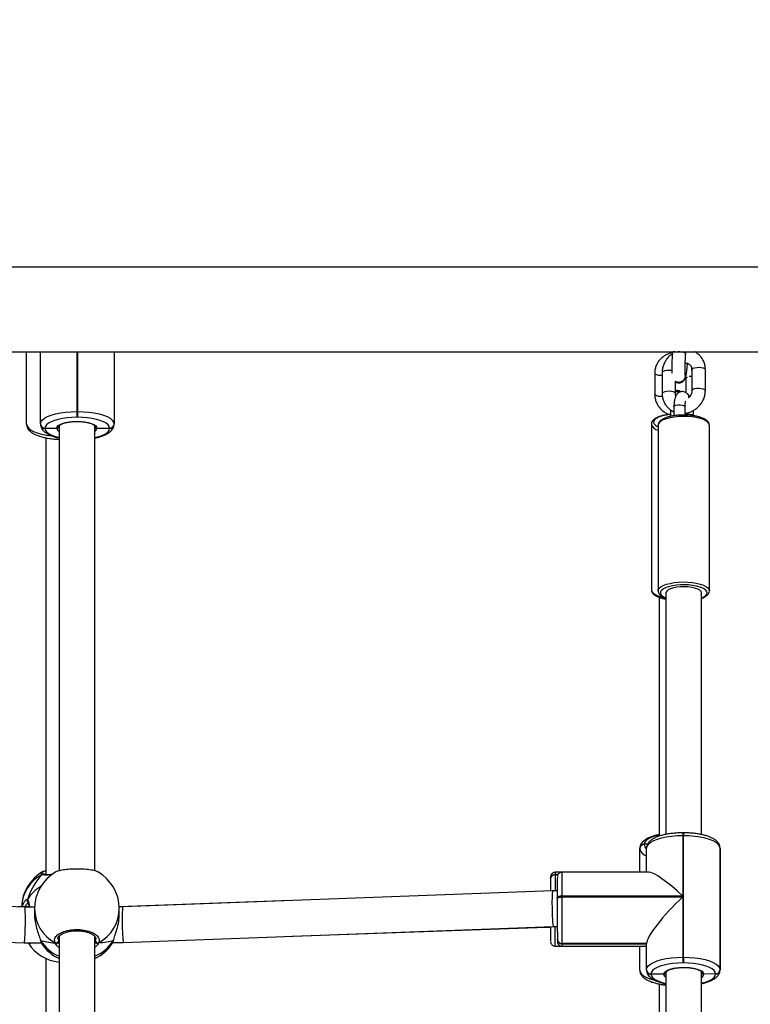
# Model space of a CAD drawing. Units: inches. Extents: x 438 to 1893, y -1742 to -925.
# Drawn here: x 1380 to 1413, y -1347 to -1303 of the extents above; entities that cross this region are included whole.
import ezdxf

# ---------------------------------------------------------------- set-up
doc = ezdxf.new("R2010")
doc.units = ezdxf.units.IN
doc.header["$MEASUREMENT"] = 0
doc.layers.add('VP-DIM', color=7, linetype='Continuous')
doc.layers.add('VP-EQ', color=7, linetype='Continuous', true_color=0x8a3492)
doc.styles.get("Standard").update_dxf_attribs({"font": 'arial.ttf'})
doc.dimstyles.get("Standard").update_dxf_attribs({"dimtxt": 14, "dimasz": 20, "dimexe": 20, "dimexo": 50, "dimgap": 20, "dimtad": 0, "dimdec": 0, "dimzin": 0, "dimdsep": 46, "dimtxsty": 'Standard', "dimcen": -0.09, "dimadec": 0, "dimazin": 0, "dimtfac": 1, "dimtdec": 4, "dimtofl": 0, "dimtmove": 0, "dimatfit": 3, "dimfxl": 70, "dimfxlon": 1, "dimtolj": 1, "dimtzin": 0, "dimarcsym": 0})

# ---------------------------------------------------------------- blocks, each defined once
blk = doc.blocks.new('*D43')
at = {"layer": 'Defpoints', "color": 0}
for p in [(1066.382, -945.05), (1066.382, -1426.775), (1688.557, -1426.775)]:
    blk.add_point(p, dxfattribs=at)
at = {"layer": 'VP-DIM', "color": 0, "lineweight": -2}
for p, q in [((1066.382, -1015.05), (1066.382, -925.05)), ((1688.557, -1015.05), (1688.557, -925.05)), ((1086.382, -945.05), (1342.055, -945.05)), ((1668.557, -945.05), (1412.883, -945.05))]:
    blk.add_line(p, q, dxfattribs=at)
at = {"layer": 'VP-DIM', "color": 0}
for points in [[(1086.382, -941.716), (1086.382, -948.383), (1066.382, -945.05)], [(1668.557, -948.383), (1668.557, -941.716), (1688.557, -945.05)]]:
    blk.add_solid(points, dxfattribs=at)
at = {"layer": 'VP-DIM', "color": 0, "insert": (1377.469, -945.05), "char_height": 14, "attachment_point": 5}
blk.add_mtext('\\A1;622', dxfattribs=at)
blk = doc.blocks.new('*D44')
at = {"layer": 'Defpoints', "color": 0}
for p in [(1502.532, -1018.821), (1502.532, -1374.985), (1262.932, -1481.615)]:
    blk.add_point(p, dxfattribs=at)
at = {"layer": 'VP-DIM', "color": 0, "lineweight": -2}
for p, q in [((1262.932, -1088.821), (1262.932, -998.821)), ((1502.532, -1088.821), (1502.532, -998.821)), ((1282.932, -1018.821), (1347.192, -1018.821)), ((1482.532, -1018.821), (1418.272, -1018.821))]:
    blk.add_line(p, q, dxfattribs=at)
at = {"layer": 'VP-DIM', "color": 0}
for points in [[(1282.932, -1015.487), (1282.932, -1022.154), (1262.932, -1018.821)], [(1482.532, -1022.154), (1482.532, -1015.487), (1502.532, -1018.821)]]:
    blk.add_solid(points, dxfattribs=at)
at = {"layer": 'VP-DIM', "color": 0, "insert": (1382.732, -1018.821), "char_height": 14, "attachment_point": 5}
blk.add_mtext('\\A1;240', dxfattribs=at)
blk = doc.blocks.new('*D46')
at = {"layer": 'Defpoints', "color": 0}
for p in [(1382.732, -1110.984), (1382.732, -1742.275), (1873.082, -1742.275)]:
    blk.add_point(p, dxfattribs=at)
at = {"layer": 'VP-DIM', "color": 0, "lineweight": -2}
for p, q in [((1803.082, -1110.984), (1893.082, -1110.984)), ((1873.082, -1130.984), (1873.082, -1392.49)), ((1873.082, -1722.275), (1873.082, -1460.77)), ((1803.082, -1742.275), (1893.082, -1742.275))]:
    blk.add_line(p, q, dxfattribs=at)
at = {"layer": 'VP-DIM', "color": 0}
for points in [[(1876.415, -1130.984), (1869.748, -1130.984), (1873.082, -1110.984)], [(1869.748, -1722.275), (1876.415, -1722.275), (1873.082, -1742.275)]]:
    blk.add_solid(points, dxfattribs=at)
at = {"layer": 'VP-DIM', "color": 0, "insert": (1873.082, -1426.63), "char_height": 14, "attachment_point": 5, "rotation": 90}
blk.add_mtext('\\A1;631', dxfattribs=at)
blk = doc.blocks.new('wd1462')
at = {"color": 7, "linetype": 'Continuous', "lineweight": 25}
for p, q in [((-626.273, -90.826), (-626.273, -155.026)), ((-622.473, -155.026), (-622.473, -90.826)), ((-600.213, -93.774), (-594.763, -93.774)), ((-600.2, -93.774), (-600.213, -93.774)), ((-594.75, -93.774), (-600.2, -93.774)), ((-594.763, -93.774), (-594.75, -93.774)), ((-594.575, -93.974), (-594.563, -94.504)), ((-594.561, -93.974), (-594.575, -93.974)), ((-620.739, -94.434), (-621.679, -94.434)), ((-619.18, -94.254), (-619.186, -94.254)), ((-611.756, -94.254), (-619.18, -94.254)), ((-611.763, -94.254), (-611.756, -94.254)), ((-600.822, -94.604), (-611.662, -94.604)), ((-579.679, -94.604), (-594.654, -94.604)), ((-622.403, -95.315), (-622.473, -95.31)), ((-621.642, -95.046), (-621.739, -95.046)), ((-621.679, -95.034), (-620.739, -95.034)), ((-621.317, -95.31), (-620.642, -95.31)), ((-620.564, -95.214), (-620.571, -95.22)), ((-619.637, -95.343), (-620.013, -95.343)), ((-620.6, -95.774), (-621.164, -95.774)), ((-600.901, -95.409), (-600.901, -95.449)), ((-595.319, -95.409), (-600.769, -95.409)), ((-600.769, -95.409), (-600.769, -95.449)), ((-600.769, -95.449), (-598.063, -95.449)), ((-598.063, -95.449), (-598.057, -100.879)), ((-598.02, -100.879), (-598.025, -95.449)), ((-598.025, -95.449), (-595.319, -95.449)), ((-595.319, -95.449), (-595.319, -95.409)), ((-595.063, -95.408), (-595.063, -95.448)), ((-622.473, -95.912), (-622.445, -95.913)), ((-620.013, -95.843), (-619.606, -95.843)), ((-619.622, -96.001), (-619.576, -96.001)), ((-611.662, -96.204), (-600.83, -96.204)), ((-594.654, -96.204), (-579.687, -96.204)), ((-621.539, -96.374), (-620.6, -96.374)), ((-621.508, -96.706), (-620.568, -96.706)), ((-619.18, -96.554), (-611.756, -96.554)), ((-611.463, -96.508), (-600.749, -96.508)), ((-594.56, -96.304), (-594.565, -96.874)), ((-594.122, -96.508), (-579.606, -96.508)), ((-619.224, -96.858), (-611.8, -96.858)), ((-600.384, -97.03), (-600.386, -97.178)), ((-599.134, -97.074), (-600.21, -97.074)), ((-599.134, -97.074), (-600.203, -97.074)), ((-599.134, -96.978), (-599.13, -100.876)), ((-594.76, -97.074), (-595.934, -97.074)), ((-595.934, -97.074), (-595.931, -100.874)), ((-595.928, -97.074), (-595.924, -100.874)), ((-595.819, -100.873), (-595.823, -97.074)), ((-594.753, -97.074), (-594.76, -97.074)), ((-594.746, -97.074), (-594.75, -97.074)), ((-594.572, -96.874), (-594.565, -96.874)), ((-594.565, -96.874), (-594.558, -96.874)), ((-600.392, -97.178), (-600.386, -97.178)), ((-600.386, -97.178), (-600.379, -97.178)), ((-600.201, -97.378), (-600.205, -97.378)), ((-600.191, -97.378), (-600.198, -97.378)), ((-599.133, -97.378), (-600.191, -97.378)), ((-595.82, -99.958), (-595.817, -97.281)), ((-594.741, -97.378), (-595.817, -97.378)), ((-599.131, -99.958), (-599.132, -101.176)), ((-599.027, -101.05), (-599.027, -101.178)), ((-598.3, -101.078), (-598.3, -101.29)), ((-598.057, -100.879), (-598.02, -100.879)), ((-597.951, -101.078), (-597.989, -101.078)), ((-596.7, -101.259), (-596.7, -101.077)), ((-596.112, -101.074), (-596.118, -101.074)), ((-596.105, -101.074), (-596.109, -101.074)), ((-595.931, -100.874), (-595.924, -100.874)), ((-595.924, -100.874), (-595.917, -100.874)), ((-595.821, -101.18), (-595.821, -100.89)), ((-599.034, -101.178), (-599.027, -101.178)), ((-599.027, -101.178), (-599.02, -101.178)), ((-598.842, -101.378), (-598.846, -101.378)), ((-598.832, -101.378), (-598.839, -101.378)), ((-598.3, -101.29), (-597.575, -120.573)), ((-595.975, -120.542), (-596.7, -101.259)), ((-596.665, -101.564), (-596.665, -101.382)), ((-596.259, -112.975), (-596.665, -101.564)), ((-597.858, -113.034), (-597.584, -120.734)), ((-595.974, -121.024), (-595.975, -120.542)), ((-622.473, -120.963), (-619.231, -120.963)), ((-622.473, -120.963), (-619.238, -120.963)), ((-619.238, -120.963), (-619.231, -120.963)), ((-619.231, -120.963), (-619.224, -120.963)), ((-597.575, -120.573), (-597.574, -120.734)), ((-597.249, -120.73), (-597.512, -120.732)), ((-596.093, -120.986), (-596.095, -120.985)), ((-596.068, -120.997), (-596.095, -120.985)), ((-619.043, -121.163), (-619.05, -121.163)), ((-619.043, -121.733), (-619.043, -121.163)), ((-619.036, -121.163), (-619.043, -121.163)), ((-595.939, -121.049), (-595.949, -121.041)), ((-599.193, -121.833), (-619.144, -121.833)), ((-619.137, -121.833), (-619.144, -121.833)), ((-578.05, -121.833), (-596.26, -121.833)), ((-619.795, -122.633), (-619.795, -122.593)), ((-619.539, -122.593), (-619.539, -122.633)), ((-619.144, -123.433), (-599.196, -123.433)), ((-619.144, -123.433), (-619.137, -123.433)), ((-619.043, -124.063), (-619.043, -123.533)), ((-596.261, -123.433), (-578.053, -123.433)), ((-619.05, -124.063), (-619.043, -124.063)), ((-619.043, -124.063), (-619.036, -124.063)), ((-618.615, -124.019), (-599.021, -124.019)), ((-599.029, -124.074), (-599.038, -124.086)), ((-595.266, -124.019), (-577.878, -124.019)), ((-619.238, -124.263), (-622.473, -124.263)), ((-619.238, -124.263), (-619.231, -124.263)), ((-619.224, -124.263), (-619.231, -124.263)), ((-597.571, -124.531), (-597.57, -124.966)), ((-597.48, -124.532), (-597.216, -124.53)), ((-596.091, -124.27), (-596.089, -124.27)), ((-596.089, -124.27), (-596.091, -124.27)), ((-595.97, -124.993), (-595.971, -124.23)), ((-619.232, -124.889), (-622.473, -124.889)), ((-597.57, -124.966), (-598.256, -144.26)), ((-597.583, -124.78), (-597.583, -125.279)), ((-595.983, -124.826), (-595.957, -124.814)), ((-596.656, -144.288), (-595.97, -124.993))]:
    blk.add_line(p, q, dxfattribs=at)
at = {"color": 8, "linetype": 'Continuous', "lineweight": 25}
for p, q in [((-595.917, -100.874), (-595.921, -97.074)), ((-599.034, -101.046), (-599.034, -101.178)), ((-599.02, -101.178), (-599.02, -101.054)), ((-596.008, -121.833), (-596.053, -121.806)), ((-619.795, -122.593), (-622.473, -122.593)), ((-622.473, -122.633), (-619.795, -122.633)), ((-596.152, -123.473), (-596.052, -123.459)), ((-599.048, -124.019), (-599.02, -124.064)), ((-596.065, -124.258), (-595.931, -124.209))]:
    blk.add_line(p, q, dxfattribs=at)
at = {"color": 7, "linetype": 'Continuous', "lineweight": 25, "flags": 128}
for points in [[(-600.213, -93.774), (-600.301, -93.795), (-600.386, -93.856), (-600.466, -93.954), (-600.541, -94.088), (-600.607, -94.255), (-600.664, -94.45), (-600.709, -94.669), (-600.742, -94.905), (-600.763, -95.154), (-600.769, -95.409)], [(-595.319, -95.409), (-595.312, -95.154), (-595.292, -94.905), (-595.259, -94.669), (-595.214, -94.45), (-595.157, -94.255), (-595.091, -94.088), (-595.016, -93.954), (-594.935, -93.856), (-594.85, -93.795), (-594.763, -93.774)], [(-594.575, -93.974), (-594.652, -93.993), (-594.726, -94.046), (-594.797, -94.132), (-594.862, -94.25), (-594.92, -94.396), (-594.97, -94.567), (-595.01, -94.759), (-595.039, -94.966), (-595.057, -95.185), (-595.063, -95.408)], [(-611.662, -94.604), (-611.669, -94.604), (-611.728, -94.627), (-611.783, -94.687), (-611.833, -94.779), (-611.875, -94.901), (-611.907, -95.047), (-611.928, -95.209), (-611.936, -95.381), (-611.931, -95.553), (-611.914, -95.718), (-611.885, -95.869), (-611.846, -95.998), (-611.798, -96.1), (-611.743, -96.168), (-611.685, -96.201), (-611.662, -96.204)], [(-594.56, -96.304), (-594.624, -96.285), (-594.685, -96.227), (-594.74, -96.133), (-594.788, -96.008), (-594.826, -95.857), (-594.852, -95.686), (-594.866, -95.502), (-594.866, -95.315), (-594.853, -95.131), (-594.828, -94.959), (-594.79, -94.807), (-594.743, -94.68), (-594.688, -94.585), (-594.627, -94.526), (-594.563, -94.504)], [(-621.316, -95.319), (-621.32, -95.294), (-621.336, -95.235)], [(-600.769, -95.449), (-600.762, -95.704), (-600.741, -95.953), (-600.708, -96.189), (-600.662, -96.406), (-600.605, -96.6), (-600.538, -96.766), (-600.463, -96.899), (-600.382, -96.996), (-600.297, -97.055), (-600.21, -97.074)], [(-594.76, -97.074), (-594.847, -97.055), (-594.932, -96.996), (-595.013, -96.899), (-595.088, -96.766), (-595.155, -96.6), (-595.212, -96.406), (-595.258, -96.189), (-595.291, -95.953), (-595.312, -95.704), (-595.319, -95.449)], [(-595.063, -95.448), (-595.056, -95.672), (-595.038, -95.89), (-595.009, -96.097), (-594.968, -96.288), (-594.918, -96.458), (-594.86, -96.604), (-594.794, -96.72), (-594.723, -96.806), (-594.649, -96.857), (-594.572, -96.874)], [(-598.057, -100.879), (-598.056, -100.918), (-598.052, -100.956), (-598.046, -100.99), (-598.037, -101.02), (-598.027, -101.045), (-598.015, -101.063), (-598.002, -101.075), (-597.989, -101.078)], [(-597.951, -101.078), (-597.965, -101.075), (-597.977, -101.063), (-597.989, -101.045), (-598, -101.02), (-598.008, -100.99), (-598.015, -100.956), (-598.019, -100.918), (-598.02, -100.879)], [(-619.795, -122.593), (-619.788, -122.338), (-619.768, -122.089), (-619.734, -121.853), (-619.689, -121.635), (-619.632, -121.44), (-619.565, -121.274), (-619.491, -121.141), (-619.41, -121.043), (-619.325, -120.983), (-619.238, -120.963)], [(-619.05, -121.163), (-619.126, -121.181), (-619.201, -121.233), (-619.272, -121.319), (-619.337, -121.436), (-619.395, -121.582), (-619.445, -121.752), (-619.485, -121.944), (-619.515, -122.151), (-619.533, -122.369), (-619.539, -122.593)], [(-619.043, -123.533), (-619.104, -123.519), (-619.163, -123.47), (-619.217, -123.388), (-619.265, -123.276), (-619.304, -123.139), (-619.333, -122.982), (-619.351, -122.811), (-619.357, -122.633), (-619.351, -122.455), (-619.333, -122.284), (-619.304, -122.127), (-619.265, -121.99), (-619.217, -121.878), (-619.163, -121.796), (-619.104, -121.747), (-619.043, -121.733)], [(-619.539, -122.593), (-619.556, -122.593), (-619.579, -122.593), (-619.608, -122.593), (-619.642, -122.593), (-619.679, -122.593), (-619.718, -122.593), (-619.757, -122.593), (-619.795, -122.593)], [(-619.795, -122.633), (-619.757, -122.633), (-619.718, -122.633), (-619.679, -122.633), (-619.642, -122.633), (-619.608, -122.633), (-619.579, -122.633), (-619.556, -122.633), (-619.539, -122.633)], [(-619.238, -124.263), (-619.325, -124.243), (-619.41, -124.183), (-619.491, -124.085), (-619.565, -123.952), (-619.632, -123.786), (-619.689, -123.591), (-619.734, -123.373), (-619.768, -123.137), (-619.788, -122.888), (-619.795, -122.633)], [(-619.539, -122.633), (-619.533, -122.857), (-619.515, -123.075), (-619.485, -123.282), (-619.445, -123.474), (-619.395, -123.644), (-619.337, -123.79), (-619.272, -123.907), (-619.201, -123.993), (-619.126, -124.045), (-619.05, -124.063)]]:
    blk.add_lwpolyline(points, dxfattribs=at)
at = {"color": 8, "linetype": 'Continuous', "lineweight": 25, "flags": 128}
for points in [[(-594.155, -94.604), (-594.165, -94.56), (-594.215, -94.39), (-594.274, -94.245), (-594.339, -94.128), (-594.41, -94.043), (-594.485, -93.991), (-594.561, -93.974)], [(-621.679, -95.034), (-621.702, -95.027), (-621.735, -94.986), (-621.761, -94.915), (-621.777, -94.822), (-621.781, -94.718), (-621.773, -94.617), (-621.754, -94.53), (-621.725, -94.467), (-621.691, -94.437), (-621.679, -94.434)], [(-620.74, -95.034), (-620.762, -95.027), (-620.795, -94.986), (-620.821, -94.915), (-620.837, -94.822), (-620.842, -94.718), (-620.834, -94.617), (-620.814, -94.53), (-620.786, -94.467), (-620.752, -94.437), (-620.739, -94.434)], [(-619.186, -94.254), (-619.243, -94.269), (-619.311, -94.32), (-619.375, -94.406), (-619.433, -94.524), (-619.483, -94.67), (-619.523, -94.84), (-619.552, -95.028), (-619.569, -95.228), (-619.573, -95.434), (-619.565, -95.639), (-619.544, -95.836), (-619.512, -96.02), (-619.469, -96.183), (-619.417, -96.322), (-619.357, -96.431), (-619.292, -96.507), (-619.222, -96.547), (-619.18, -96.554)], [(-611.753, -96.554), (-611.799, -96.547), (-611.868, -96.507), (-611.934, -96.431), (-611.993, -96.322), (-612.046, -96.183), (-612.089, -96.02), (-612.121, -95.836), (-612.141, -95.639), (-612.15, -95.434), (-612.145, -95.228), (-612.128, -95.028), (-612.099, -94.84), (-612.059, -94.67), (-612.009, -94.524), (-611.952, -94.406), (-611.888, -94.32), (-611.819, -94.269), (-611.763, -94.254)], [(-611.43, -94.604), (-611.479, -94.502), (-611.539, -94.418), (-611.603, -94.369), (-611.669, -94.354), (-611.735, -94.376), (-611.798, -94.432), (-611.857, -94.522), (-611.909, -94.641), (-611.917, -94.664)], [(-621.386, -95.156), (-621.382, -95.131), (-621.374, -95.034)], [(-620.571, -95.22), (-620.518, -95.186), (-620.44, -95.168)], [(-620.564, -95.215), (-620.511, -95.18), (-620.445, -95.163)], [(-620.095, -95.666), (-620.098, -95.569), (-620.088, -95.476), (-620.067, -95.4), (-620.038, -95.354), (-620.013, -95.343)], [(-619.587, -94.965), (-619.612, -94.976), (-619.642, -95.022), (-619.663, -95.097), (-619.673, -95.191), (-619.669, -95.288), (-619.661, -95.343)], [(-620.601, -95.774), (-620.612, -95.776), (-620.646, -95.806), (-620.675, -95.869), (-620.694, -95.956), (-620.702, -96.058), (-620.698, -96.161), (-620.682, -96.254), (-620.656, -96.325), (-620.623, -96.366), (-620.6, -96.374)], [(-620.013, -95.843), (-620.021, -95.842), (-620.053, -95.814), (-620.079, -95.752), (-620.095, -95.666)], [(-621.632, -95.944), (-621.634, -95.956), (-621.642, -96.058), (-621.638, -96.161), (-621.622, -96.254), (-621.595, -96.325), (-621.563, -96.366), (-621.539, -96.374)], [(-619.661, -96.015), (-619.661, -96.021), (-619.635, -96.2), (-619.599, -96.362), (-619.553, -96.502), (-619.499, -96.615), (-619.439, -96.697), (-619.375, -96.745), (-619.309, -96.758), (-619.243, -96.735), (-619.18, -96.677), (-619.121, -96.586), (-619.105, -96.554)], [(-619.623, -96.001), (-619.595, -95.988), (-619.583, -95.973)], [(-611.934, -96.092), (-611.899, -96.193), (-611.846, -96.307), (-611.786, -96.39), (-611.722, -96.44), (-611.656, -96.454), (-611.59, -96.433), (-611.527, -96.376), (-611.468, -96.287), (-611.43, -96.204)], [(-594.558, -96.874), (-594.482, -96.856), (-594.407, -96.803), (-594.337, -96.716), (-594.271, -96.599), (-594.213, -96.452), (-594.163, -96.281), (-594.146, -96.204)], [(-621.406, -96.374), (-621.405, -96.426), (-621.414, -96.528), (-621.434, -96.614), (-621.462, -96.676), (-621.497, -96.705), (-621.508, -96.706)], [(-620.467, -96.362), (-620.466, -96.426), (-620.474, -96.528), (-620.494, -96.614), (-620.523, -96.676), (-620.557, -96.705), (-620.568, -96.706)], [(-611.8, -96.858), (-611.739, -96.844), (-611.67, -96.793), (-611.606, -96.708), (-611.548, -96.59), (-611.498, -96.444), (-611.474, -96.348)], [(-600.805, -96.508), (-600.787, -96.585), (-600.738, -96.756), (-600.68, -96.902), (-600.614, -97.02), (-600.543, -97.107), (-600.469, -97.16), (-600.392, -97.178)], [(-594.741, -97.378), (-594.653, -97.359), (-594.568, -97.3), (-594.487, -97.203), (-594.413, -97.07), (-594.346, -96.904), (-594.291, -96.717)], [(-596.068, -120.997), (-596.087, -120.988), (-596.094, -120.986)], [(-618.622, -121.833), (-618.64, -121.752), (-618.69, -121.582), (-618.748, -121.436), (-618.814, -121.319), (-618.885, -121.233), (-618.959, -121.181), (-619.036, -121.163)], [(-619.036, -124.063), (-618.959, -124.045), (-618.885, -123.993), (-618.814, -123.907), (-618.748, -123.79), (-618.69, -123.644), (-618.64, -123.474), (-618.631, -123.433)], [(-619.232, -124.889), (-619.145, -124.869), (-619.06, -124.809), (-618.979, -124.711), (-618.905, -124.578), (-618.838, -124.412), (-618.781, -124.217), (-618.736, -123.999), (-618.702, -123.763), (-618.702, -123.757)], [(-596.065, -124.258), (-596.084, -124.268), (-596.089, -124.27)]]:
    blk.add_lwpolyline(points, dxfattribs=at)
at = {"color": 7, "linetype": 'Continuous', "lineweight": 25}
for centre, radius, start, end in [((-594.769, -93.969), 0.194, 358.3438, 88.1559), ((-594.756, -93.969), 0.194, 358.3438, 88.1559), ((-609.411, -95.407), 2.614, 163.4752, 195.1792), ((-621.399, -95.631), 0.304, 332.0347, 107.4879), ((-621.391, -95.629), 0.304, 331.509, 103.4316), ((-595.29, -52.195), 43.214, 269.9615, 270.3014), ((-595.29, -52.235), 43.214, 269.9615, 270.3014), ((-594.766, -96.88), 0.194, 271.8281, 1.7945), ((-594.759, -96.88), 0.194, 271.8281, 1.7945), ((-594.752, -96.88), 0.194, 271.8281, 1.7945), ((-600.198, -97.184), 0.194, 178.2055, 268.1719), ((-600.192, -97.184), 0.194, 178.2055, 268.1719), ((-600.185, -97.184), 0.194, 178.2055, 268.1719), ((-598.25, -27.773), 73.306, 269.46861, 270.20382), ((-597.774, 247.552), 348.431, 269.95965, 270.30319), ((-597.736, 204.6), 305.679, 269.95965, 270.30319), ((-596.125, -100.88), 0.194, 271.8281, 1.7945), ((-596.118, -100.88), 0.194, 271.8281, 1.7945), ((-596.111, -100.88), 0.194, 271.8281, 1.7945), ((-598.84, -101.184), 0.194, 178.2055, 268.1719), ((-598.833, -101.184), 0.194, 178.2055, 268.1719), ((-598.826, -101.184), 0.194, 178.2055, 268.1719), ((-598.05, 11.191), 112.572, 269.60187, 269.87523), ((-596.58, -43.718), 57.664, 269.88573, 270.555), ((-619.244, -121.157), 0.194, 358.2746, 88.1638), ((-619.237, -121.157), 0.194, 358.2746, 88.1638), ((-619.23, -121.157), 0.194, 358.2746, 88.1638), ((-597.496, -122.632), 1.9, 90.4925, 150.494), ((-596.983, -122.628), 1.9, 24.7331, 56.5364), ((-596.064, -121.698), 0.108, 275.8427, 22.6878), ((-597.496, -122.632), 1.9, 209.8654, 270.4925), ((-596.063, -123.567), 0.108, 337.5018, 84.1839), ((-596.992, -123.224), 1.9, 303.4386, 353.6858), ((-596.983, -122.628), 1.9, 303.7966, 334.9307), ((-619.244, -124.069), 0.194, 271.8362, 1.7254), ((-619.237, -124.069), 0.194, 271.8362, 1.7254), ((-619.23, -124.069), 0.194, 271.8362, 1.7254), ((-597.505, -123.22), 1.9, 209.4864, 267.6347)]:
    blk.add_arc(centre, radius, start, end, dxfattribs=at)
at = {"color": 8, "linetype": 'Continuous', "lineweight": 25}
for centre, radius, start, end in [((-594.591, -94.699), 0.197, 28.7594, 81.7443), ((-621.83, -95.609), 0.644, 152.8591, 183.5689), ((-622.319, -95.823), 0.154, 173.9768, 215.7219), ((-620.419, -95.713), 0.265, 154.5592, 193.2293), ((-620.412, -95.715), 0.265, 156.1147, 192.9289), ((-600.814, -88.252), 7.157, 269.3048, 270.3583), ((-600.814, -88.296), 7.153, 269.3045, 270.3586), ((-594.594, -96.106), 0.201, 279.7999, 330.8386), ((-619.354, -96.477), 0.404, 289.6363, 349.0246), ((-600.402, -96.92), 0.259, 275.2692, 323.4666), ((-600.282, -96.954), 0.434, 282.0899, 343.9048), ((-598.359, -20.929), 79.951, 269.44724, 270.21586), ((-595.893, -99.39), 1.484, 269.0576, 272.8529), ((-599.058, -99.694), 1.484, 267.1471, 270.9424), ((-597.977, 58.073), 159.254, 269.62466, 269.88387), ((-596.504, -32.24), 68.943, 269.83777, 270.56812), ((-597.518, -122.499), 1.766, 28.4665, 89.8277), ((-597.081, -122.569), 1.87, 23.1811, 57.1977), ((-619.091, -121.938), 0.21, 29.8865, 76.8429), ((-619.091, -123.328), 0.21, 283.1571, 330.1134), ((-597.514, -122.769), 1.763, 271.1191, 331.6024), ((-597.079, -122.689), 1.869, 302.8804, 336.5417), ((-598.959, -124.14), 0.0957, 137.4697, 215.109), ((-597.485, -123.355), 1.766, 208.4215, 266.8032), ((-596.913, -123.303), 1.844, 210.7978, 237.273), ((-597.86, -124.769), 0.0988, 239.8656, 316.8588)]:
    blk.add_arc(centre, radius, start, end, dxfattribs=at)
at = {"color": 7, "linetype": 'Continuous', "lineweight": 25}
for centre, major_axis, ratio, start_param, end_param in [((-597.505, -95.444), (1.604, 1.606), 0.174988, 1.7468, 2.968529), ((-597.468, -95.444), (1.606, -1.605), 0.177665, 4.539325, 6.110122), ((-597.445, -95.748), (-1.604, 1.606), 0.174988, 3.314656, 3.396711), ((-597.5, -101.274), (0.8, 0.015), 0.048892, 3.140699, 4.335022), ((-597.5, -101.274), (0.8, 0.015), 0.048892, 4.335022, 6.282291), ((-597.465, -101.578), (0.8, 0.014), 0.043369, 0.000793, 0.242173), ((-596.775, -120.558), (0.8, 0.015), 0.048892, 3.142487, 6.284079), ((-596.219, -122.621), (-0.004, 1.9), 0.156347, 5.244504, 5.736944), ((-596.219, -122.621), (-0.004, 1.9), 0.156347, 5.244504, 5.736944), ((-596.219, -122.621), (-0.004, 1.9), 0.156347, 3.673707, 4.166148), ((-596.219, -122.621), (-0.004, 1.9), 0.156347, 3.673707, 4.166148), ((-596.227, -123.231), (3.274, -0.018), 0.580363, 3.683311, 4.175751), ((-596.227, -123.231), (3.274, -0.018), 0.580363, 3.683311, 4.175751), ((-596.77, -124.98), (0.8, -0.014), 0.043369, 6.282393, 9.423985)]:
    blk.add_ellipse(centre, major_axis=major_axis, ratio=ratio, start_param=start_param, end_param=end_param, dxfattribs=at)
for points, knots in [([(-600.215, -93.774), (-600.243, -93.776), (-600.306, -93.781), (-600.398, -93.819), (-600.488, -93.882), (-600.57, -93.97), (-600.646, -94.088), (-600.715, -94.235), (-600.775, -94.407), (-600.823, -94.597), (-600.86, -94.8), (-600.885, -95.014), (-600.899, -95.218), (-600.9, -95.351), (-600.901, -95.409)], [0, 0, 0, 0, 0.054786, 0.124684, 0.196779, 0.276261, 0.365875, 0.4623, 0.558431, 0.652653, 0.745435, 0.837304, 0.928641, 1, 1, 1, 1]), ([(-594.139, -94.604), (-594.15, -94.554), (-594.175, -94.439), (-594.227, -94.28), (-594.294, -94.123), (-594.372, -93.994), (-594.458, -93.894), (-594.55, -93.825), (-594.648, -93.782), (-594.717, -93.777), (-594.751, -93.774)], [0, 0, 0, 0, 0.108671, 0.250777, 0.395607, 0.544484, 0.676808, 0.793119, 0.899318, 1, 1, 1, 1]), ([(-621.679, -94.434), (-621.715, -94.436), (-621.807, -94.439), (-621.954, -94.471), (-622.11, -94.536), (-622.25, -94.629), (-622.366, -94.747), (-622.441, -94.847), (-622.468, -94.91), (-622.473, -94.922)], [0, 0, 0, 0, 0.107711, 0.280229, 0.451954, 0.622383, 0.791806, 0.960665, 1, 1, 1, 1]), ([(-619.718, -95.343), (-619.722, -95.315), (-619.735, -95.228), (-619.781, -95.088), (-619.862, -94.93), (-619.969, -94.786), (-620.099, -94.661), (-620.248, -94.56), (-620.411, -94.487), (-620.577, -94.442), (-620.687, -94.437), (-620.739, -94.434)], [0, 0, 0, 0, 0.059216, 0.177129, 0.295522, 0.414471, 0.533849, 0.653505, 0.773258, 0.892902, 1, 1, 1, 1]), ([(-619.19, -94.259), (-619.207, -94.259), (-619.251, -94.259), (-619.318, -94.295), (-619.386, -94.355), (-619.448, -94.442), (-619.505, -94.559), (-619.554, -94.702), (-619.592, -94.863), (-619.617, -95.021), (-619.626, -95.126), (-619.629, -95.171)], [0, 0, 0, 0, 0.060237, 0.161884, 0.268799, 0.389617, 0.520929, 0.652255, 0.781409, 0.909079, 1, 1, 1, 1]), ([(-611.419, -94.604), (-611.427, -94.581), (-611.452, -94.51), (-611.504, -94.417), (-611.572, -94.33), (-611.648, -94.277), (-611.715, -94.252), (-611.754, -94.257), (-611.767, -94.259)], [0, 0, 0, 0, 0.11141, 0.336337, 0.567261, 0.752375, 0.921695, 1, 1, 1, 1]), ([(-594.86, -95.4), (-594.861, -95.37), (-594.861, -95.285), (-594.85, -95.149), (-594.829, -95), (-594.8, -94.867), (-594.763, -94.757), (-594.724, -94.674), (-594.686, -94.623), (-594.657, -94.603), (-594.655, -94.604), (-594.654, -94.604)], [0, 0, 0, 0, 0.066864, 0.187438, 0.307571, 0.426786, 0.544401, 0.659419, 0.770657, 0.878203, 1, 1, 1, 1]), ([(-594.655, -94.604), (-594.644, -94.603), (-594.623, -94.601), (-594.595, -94.584), (-594.575, -94.558), (-594.564, -94.53), (-594.563, -94.512), (-594.563, -94.504)], [0, 0, 0, 0, 0.214067, 0.428254, 0.642647, 0.857439, 1, 1, 1, 1]), ([(-594.563, -94.504), (-594.564, -94.515), (-594.565, -94.538), (-594.581, -94.568), (-594.604, -94.591), (-594.63, -94.602), (-594.648, -94.604), (-594.655, -94.604)], [0, 0, 0, 0, 0.2148869, 0.430045, 0.6450802, 0.8597616, 1, 1, 1, 1]), ([(-621.465, -95.338), (-621.466, -95.338), (-621.466, -95.338), (-621.492, -95.341), (-621.543, -95.343), (-621.625, -95.345), (-621.736, -95.345), (-621.87, -95.342), (-622.022, -95.336), (-622.184, -95.329), (-622.315, -95.321), (-622.39, -95.316), (-622.411, -95.314)], [0, 0, 0, 0, 0.038823, 0.114626, 0.209673, 0.320685, 0.441111, 0.566236, 0.693596, 0.82202, 0.950909, 1, 1, 1, 1]), ([(-621.969, -95.369), (-621.97, -95.355), (-621.973, -95.308), (-621.96, -95.234), (-621.924, -95.154), (-621.865, -95.091), (-621.79, -95.049), (-621.722, -95.035), (-621.685, -95.035), (-621.679, -95.034)], [0, 0, 0, 0, 0.071485, 0.240716, 0.414948, 0.599931, 0.796314, 0.965574, 1, 1, 1, 1]), ([(-621.114, -95.748), (-621.107, -95.735), (-621.086, -95.695), (-621.078, -95.616), (-621.092, -95.527), (-621.128, -95.454), (-621.173, -95.4), (-621.221, -95.362), (-621.267, -95.337), (-621.31, -95.321), (-621.361, -95.306), (-621.43, -95.292), (-621.532, -95.276), (-621.662, -95.26), (-621.805, -95.245), (-621.908, -95.237), (-621.955, -95.233)], [0, 0, 0, 0, 0.028884, 0.090201, 0.152079, 0.204731, 0.251749, 0.294992, 0.337049, 0.383894, 0.445253, 0.549836, 0.664502, 0.786113, 0.901208, 1, 1, 1, 1]), ([(-621.478, -95.341), (-621.477, -95.341), (-621.447, -95.327), (-621.377, -95.328), (-621.279, -95.35), (-621.194, -95.407), (-621.131, -95.488), (-621.1, -95.585), (-621.099, -95.686), (-621.125, -95.745), (-621.138, -95.774)], [0, 0, 0, 0, 0.00125, 0.145592, 0.289936, 0.434245, 0.578508, 0.722732, 0.866931, 1, 1, 1, 1]), ([(-620.739, -95.034), (-620.726, -95.035), (-620.681, -95.036), (-620.599, -95.057), (-620.504, -95.109), (-620.437, -95.163), (-620.411, -95.202), (-620.406, -95.211)], [0, 0, 0, 0, 0.11432, 0.390126, 0.659994, 0.925183, 1, 1, 1, 1]), ([(-620.571, -95.22), (-620.59, -95.239), (-620.628, -95.276), (-620.672, -95.353), (-620.694, -95.442), (-620.687, -95.537), (-620.653, -95.622), (-620.599, -95.69), (-620.533, -95.741), (-620.453, -95.781), (-620.349, -95.813), (-620.217, -95.835), (-620.097, -95.843), (-620.028, -95.843), (-620.013, -95.843)], [0, 0, 0, 0, 0.074992, 0.15218, 0.227815, 0.303582, 0.380249, 0.452115, 0.526024, 0.609672, 0.714289, 0.84373, 0.965097, 1, 1, 1, 1]), ([(-620.465, -95.148), (-620.482, -95.157), (-620.518, -95.175), (-620.548, -95.201), (-620.564, -95.214)], [0, 0, 0, 0, 0.460273, 1, 1, 1, 1]), ([(-620.013, -95.343), (-620.033, -95.343), (-620.089, -95.343), (-620.167, -95.336), (-620.231, -95.326), (-620.266, -95.315), (-620.267, -95.314), (-620.267, -95.314)], [0, 0, 0, 0, 0.149375, 0.426875, 0.66022, 0.866078, 1, 1, 1, 1]), ([(-619.587, -94.965), (-619.614, -94.965), (-619.691, -94.966), (-619.778, -94.971), (-619.836, -94.978), (-619.842, -94.979)], [0, 0, 0, 0, 0.318853, 0.927183, 1, 1, 1, 1]), ([(-619.629, -95.171), (-619.631, -95.188), (-619.638, -95.265), (-619.64, -95.41), (-619.635, -95.597), (-619.618, -95.78), (-619.59, -95.953), (-619.552, -96.111), (-619.504, -96.252), (-619.446, -96.371), (-619.379, -96.462), (-619.306, -96.521), (-619.236, -96.553), (-619.191, -96.551), (-619.174, -96.55)], [0, 0, 0, 0, 0.026847, 0.121371, 0.215815, 0.310348, 0.405156, 0.500516, 0.596842, 0.694787, 0.795224, 0.878759, 0.953804, 1, 1, 1, 1]), ([(-620.681, -95.538), (-620.688, -95.545), (-620.711, -95.571), (-620.734, -95.634), (-620.742, -95.71), (-620.727, -95.755), (-620.721, -95.774)], [0, 0, 0, 0, 0.109683, 0.432744, 0.770246, 1, 1, 1, 1]), ([(-620.496, -95.757), (-620.496, -95.757), (-620.519, -95.77), (-620.557, -95.773), (-620.594, -95.774), (-620.6, -95.774)], [0, 0, 0, 0, 0.004404, 0.831817, 1, 1, 1, 1]), ([(-600.901, -95.449), (-600.9, -95.488), (-600.899, -95.601), (-600.889, -95.786), (-600.866, -96), (-600.832, -96.204), (-600.788, -96.395), (-600.732, -96.569), (-600.665, -96.725), (-600.588, -96.854), (-600.502, -96.954), (-600.41, -97.023), (-600.311, -97.067), (-600.242, -97.072), (-600.209, -97.074)], [0, 0, 0, 0, 0.047859, 0.138823, 0.230014, 0.321608, 0.413909, 0.50735, 0.602583, 0.700477, 0.787486, 0.863966, 0.933797, 1, 1, 1, 1]), ([(-594.654, -96.204), (-594.654, -96.204), (-594.655, -96.204), (-594.666, -96.201), (-594.698, -96.172), (-594.735, -96.114), (-594.772, -96.027), (-594.806, -95.915), (-594.834, -95.782), (-594.853, -95.632), (-594.862, -95.502), (-594.861, -95.424), (-594.86, -95.4)], [0, 0, 0, 0, 0.06093, 0.164838, 0.265679, 0.372622, 0.481615, 0.594553, 0.710436, 0.828158, 0.946916, 1, 1, 1, 1]), ([(-622.453, -95.913), (-622.423, -95.915), (-622.337, -95.921), (-622.191, -95.929), (-622.022, -95.937), (-621.861, -95.942), (-621.715, -95.945), (-621.599, -95.945), (-621.541, -95.943), (-621.518, -95.942)], [0, 0, 0, 0, 0.083937, 0.2441, 0.404479, 0.565166, 0.726649, 0.889812, 1, 1, 1, 1]), ([(-622.428, -95.915), (-622.424, -95.942), (-622.411, -96.028), (-622.356, -96.164), (-622.268, -96.317), (-622.153, -96.45), (-622.017, -96.559), (-621.865, -96.64), (-621.704, -96.69), (-621.583, -96.706), (-621.518, -96.706), (-621.508, -96.706)], [0, 0, 0, 0, 0.061431, 0.194267, 0.326867, 0.459065, 0.590735, 0.72182, 0.852363, 0.975697, 1, 1, 1, 1]), ([(-622.382, -95.918), (-622.357, -95.952), (-622.299, -96.036), (-622.179, -96.147), (-622.031, -96.248), (-621.868, -96.322), (-621.702, -96.366), (-621.592, -96.371), (-621.539, -96.374)], [0, 0, 0, 0, 0.125684, 0.303934, 0.482599, 0.661409, 0.840057, 1, 1, 1, 1]), ([(-620.6, -96.374), (-620.564, -96.373), (-620.471, -96.369), (-620.325, -96.338), (-620.169, -96.272), (-620.029, -96.179), (-619.912, -96.062), (-619.83, -95.948), (-619.798, -95.87), (-619.787, -95.843)], [0, 0, 0, 0, 0.10281, 0.267478, 0.431388, 0.594062, 0.755775, 0.91695, 1, 1, 1, 1]), ([(-620.568, -96.706), (-620.532, -96.705), (-620.439, -96.702), (-620.292, -96.669), (-620.132, -96.604), (-619.986, -96.51), (-619.857, -96.391), (-619.752, -96.25), (-619.679, -96.118), (-619.654, -96.031), (-619.645, -96.001)], [0, 0, 0, 0, 0.0883995, 0.2270227, 0.3658129, 0.5049701, 0.6446281, 0.7848394, 0.9255862, 1, 1, 1, 1]), ([(-619.874, -95.998), (-619.862, -95.998), (-619.803, -96), (-619.717, -96.001), (-619.646, -96.001), (-619.622, -96.001)], [0, 0, 0, 0, 0.133508, 0.703956, 1, 1, 1, 1]), ([(-619.665, -96.027), (-619.663, -96.052), (-619.655, -96.138), (-619.63, -96.275), (-619.592, -96.432), (-619.542, -96.57), (-619.483, -96.687), (-619.415, -96.775), (-619.34, -96.831), (-619.272, -96.859), (-619.23, -96.855), (-619.215, -96.854)], [0, 0, 0, 0, 0.054401, 0.185853, 0.318121, 0.451808, 0.587865, 0.727485, 0.841257, 0.944448, 1, 1, 1, 1]), ([(-611.792, -96.854), (-611.777, -96.854), (-611.735, -96.854), (-611.669, -96.821), (-611.6, -96.764), (-611.537, -96.679), (-611.48, -96.565), (-611.431, -96.423), (-611.399, -96.301), (-611.387, -96.223), (-611.384, -96.204)], [0, 0, 0, 0, 0.065521, 0.190548, 0.320655, 0.467395, 0.628006, 0.789486, 0.948268, 1, 1, 1, 1]), ([(-611.75, -96.55), (-611.738, -96.55), (-611.697, -96.553), (-611.633, -96.522), (-611.563, -96.468), (-611.5, -96.384), (-611.451, -96.296), (-611.427, -96.227), (-611.419, -96.204)], [0, 0, 0, 0, 0.081591, 0.26265, 0.448631, 0.657659, 0.888213, 1, 1, 1, 1]), ([(-594.745, -97.074), (-594.717, -97.072), (-594.654, -97.067), (-594.561, -97.029), (-594.472, -96.966), (-594.39, -96.878), (-594.314, -96.761), (-594.244, -96.614), (-594.186, -96.441), (-594.148, -96.302), (-594.133, -96.219), (-594.13, -96.204)], [0, 0, 0, 0, 0.081438, 0.185341, 0.29251, 0.41066, 0.54387, 0.687204, 0.830103, 0.970164, 1, 1, 1, 1]), ([(-594.742, -97.378), (-594.714, -97.376), (-594.651, -97.373), (-594.558, -97.336), (-594.468, -97.275), (-594.386, -97.188), (-594.309, -97.073), (-594.239, -96.927), (-594.179, -96.756), (-594.131, -96.567), (-594.096, -96.382), (-594.081, -96.257), (-594.075, -96.204)], [0, 0, 0, 0, 0.067477, 0.153507, 0.241907, 0.339073, 0.448677, 0.567124, 0.685597, 0.801712, 0.916013, 1, 1, 1, 1]), ([(-594.56, -96.304), (-594.561, -96.293), (-594.563, -96.27), (-594.579, -96.24), (-594.602, -96.218), (-594.629, -96.206), (-594.646, -96.205), (-594.653, -96.204)], [0, 0, 0, 0, 0.214638, 0.429435, 0.644204, 0.858895, 1, 1, 1, 1]), ([(-594.653, -96.204), (-594.643, -96.205), (-594.621, -96.207), (-594.593, -96.225), (-594.572, -96.25), (-594.561, -96.278), (-594.56, -96.297), (-594.56, -96.304)], [0, 0, 0, 0, 0.214457, 0.429038, 0.643665, 0.858381, 1, 1, 1, 1]), ([(-600.821, -96.508), (-600.808, -96.569), (-600.781, -96.695), (-600.726, -96.866), (-600.659, -97.023), (-600.582, -97.153), (-600.497, -97.254), (-600.405, -97.324), (-600.308, -97.369), (-600.239, -97.375), (-600.206, -97.378)], [0, 0, 0, 0, 0.129398, 0.268224, 0.409669, 0.555017, 0.685018, 0.799297, 0.903395, 1, 1, 1, 1]), ([(-599.128, -100.877), (-599.127, -100.899), (-599.124, -100.942), (-599.094, -100.994), (-599.059, -101.031), (-599.023, -101.054), (-598.992, -101.067), (-598.968, -101.072), (-598.958, -101.074), (-598.955, -101.074)], [0, 0, 0, 0, 0.225408, 0.430989, 0.601302, 0.745234, 0.863254, 0.950266, 1, 1, 1, 1]), ([(-596.103, -101.074), (-596.091, -101.074), (-596.056, -101.074), (-596.026, -101.073), (-596.016, -101.073), (-596.001, -101.072), (-595.99, -101.071), (-595.965, -101.067), (-595.923, -101.052), (-595.872, -101.015), (-595.833, -100.956), (-595.815, -100.903), (-595.82, -100.875), (-595.821, -100.871)], [0, 0, 0, 0, 0.145476, 0.426021, 0.572102, 0.602635, 0.622548, 0.646283, 0.712112, 0.792855, 0.891013, 0.984643, 1, 1, 1, 1]), ([(-599.13, -101.177), (-599.129, -101.199), (-599.126, -101.242), (-599.096, -101.294), (-599.061, -101.331), (-599.026, -101.355), (-598.994, -101.367), (-598.971, -101.373), (-598.957, -101.375), (-598.949, -101.376), (-598.943, -101.376), (-598.935, -101.377), (-598.921, -101.377), (-598.894, -101.377), (-598.86, -101.378), (-598.848, -101.378)], [0, 0, 0, 0, 0.0861194, 0.1647442, 0.229868, 0.2849067, 0.3300431, 0.3633398, 0.3828909, 0.399205, 0.4220323, 0.467762, 0.583033, 0.8535974, 1, 1, 1, 1]), ([(-595.997, -101.378), (-595.996, -101.378), (-595.991, -101.377), (-595.966, -101.373), (-595.924, -101.358), (-595.873, -101.32), (-595.836, -101.262), (-595.818, -101.21), (-595.822, -101.182), (-595.823, -101.179)], [0, 0, 0, 0, 0.027788, 0.090695, 0.268739, 0.473296, 0.718721, 0.960089, 1, 1, 1, 1]), ([(-618.606, -121.833), (-618.619, -121.771), (-618.647, -121.643), (-618.702, -121.472), (-618.769, -121.315), (-618.846, -121.185), (-618.932, -121.085), (-619.024, -121.015), (-619.122, -120.971), (-619.191, -120.966), (-619.224, -120.963)], [0, 0, 0, 0, 0.13189, 0.270306, 0.411355, 0.55632, 0.685573, 0.799188, 0.902803, 1, 1, 1, 1]), ([(-596.068, -120.997), (-596.137, -120.976), (-596.277, -120.933), (-596.576, -120.83), (-596.913, -120.746), (-597.139, -120.735), (-597.249, -120.73)], [0, 0, 0, 0, 0.240947, 0.484981, 0.75006, 1, 1, 1, 1]), ([(-595.948, -121.038), (-595.959, -121.032), (-595.995, -121.013), (-596.041, -120.998), (-596.087, -120.988), (-596.094, -120.986)], [0, 0, 0, 0, 0.2870959, 0.8854212, 1, 1, 1, 1]), ([(-619.35, -122.643), (-619.35, -122.613), (-619.351, -122.529), (-619.341, -122.393), (-619.321, -122.242), (-619.292, -122.107), (-619.257, -121.995), (-619.217, -121.909), (-619.179, -121.855), (-619.149, -121.833), (-619.144, -121.833), (-619.143, -121.833), (-619.143, -121.833)], [0, 0, 0, 0, 0.064798, 0.182025, 0.298862, 0.414856, 0.529367, 0.641458, 0.749968, 0.85473, 0.959997, 1, 1, 1, 1]), ([(-619.137, -121.833), (-619.128, -121.832), (-619.108, -121.831), (-619.081, -121.816), (-619.058, -121.792), (-619.045, -121.763), (-619.043, -121.742), (-619.043, -121.733)], [0, 0, 0, 0, 0.182869, 0.397448, 0.612055, 0.826724, 1, 1, 1, 1]), ([(-619.043, -121.733), (-619.043, -121.741), (-619.044, -121.759), (-619.056, -121.788), (-619.077, -121.813), (-619.105, -121.83), (-619.126, -121.832), (-619.137, -121.833)], [0, 0, 0, 0, 0.143312, 0.358079, 0.572835, 0.787544, 1, 1, 1, 1]), ([(-599.144, -121.7), (-599.151, -121.709), (-599.181, -121.745), (-599.222, -121.919), (-599.261, -122.197), (-599.278, -122.529), (-599.274, -122.869), (-599.248, -123.18), (-599.204, -123.438), (-599.164, -123.531), (-599.143, -123.578)], [0, 0, 0, 0, 0.04505, 0.184195, 0.32234, 0.458885, 0.594035, 0.728767, 0.864277, 1, 1, 1, 1]), ([(-595.963, -123.608), (-596.017, -123.624), (-596.125, -123.655), (-596.287, -123.555), (-596.424, -123.356), (-596.522, -123.073), (-596.568, -122.743), (-596.558, -122.403), (-596.494, -122.09), (-596.383, -121.836), (-596.238, -121.671), (-596.092, -121.613), (-596.002, -121.644), (-595.965, -121.657)], [0, 0, 0, 0, 0.094785, 0.189568, 0.284314, 0.378379, 0.471356, 0.563382, 0.655123, 0.747393, 0.840701, 0.93501, 1, 1, 1, 1]), ([(-596.151, -123.482), (-596.152, -123.483), (-596.169, -123.486), (-596.201, -123.474), (-596.257, -123.441), (-596.315, -123.38), (-596.372, -123.292), (-596.423, -123.177), (-596.465, -123.042), (-596.495, -122.891), (-596.511, -122.73), (-596.512, -122.565), (-596.499, -122.403), (-596.471, -122.25), (-596.431, -122.111), (-596.381, -121.992), (-596.324, -121.898), (-596.264, -121.831), (-596.208, -121.795), (-596.172, -121.781), (-596.153, -121.784), (-596.15, -121.785)], [0, 0, 0, 0, 0.003172, 0.065105, 0.121602, 0.175499, 0.23293, 0.290904, 0.348828, 0.407518, 0.465814, 0.524447, 0.582865, 0.641235, 0.6997, 0.757725, 0.815412, 0.872415, 0.929324, 0.987506, 1, 1, 1, 1]), ([(-595.971, -121.833), (-595.969, -121.822), (-595.967, -121.804), (-595.965, -121.776), (-595.965, -121.766)], [0, 0, 0, 0, 0.641308, 1, 1, 1, 1]), ([(-595.965, -121.766), (-595.966, -121.786), (-595.968, -121.813), (-595.97, -121.829), (-595.971, -121.833)], [0, 0, 0, 0, 0.763279, 1, 1, 1, 1]), ([(-595.965, -121.766), (-595.96, -121.756), (-595.951, -121.735), (-595.95, -121.7), (-595.956, -121.673), (-595.963, -121.66), (-595.965, -121.657)], [0, 0, 0, 0, 0.299167, 0.59795, 0.906139, 1, 1, 1, 1]), ([(-595.965, -121.657), (-595.96, -121.668), (-595.95, -121.69), (-595.95, -121.727), (-595.957, -121.752), (-595.964, -121.764), (-595.965, -121.766)], [0, 0, 0, 0, 0.315872, 0.6318703, 0.9433629, 1, 1, 1, 1]), ([(-619.143, -123.433), (-619.143, -123.433), (-619.144, -123.433), (-619.153, -123.431), (-619.184, -123.405), (-619.221, -123.349), (-619.259, -123.265), (-619.293, -123.156), (-619.321, -123.024), (-619.341, -122.875), (-619.351, -122.746), (-619.35, -122.667), (-619.35, -122.643)], [0, 0, 0, 0, 0.060765, 0.168414, 0.268917, 0.375444, 0.483753, 0.596018, 0.711331, 0.828567, 0.946899, 1, 1, 1, 1]), ([(-619.232, -124.889), (-619.205, -124.887), (-619.141, -124.883), (-619.049, -124.846), (-618.959, -124.783), (-618.877, -124.696), (-618.8, -124.58), (-618.731, -124.433), (-618.671, -124.262), (-618.623, -124.072), (-618.585, -123.869), (-618.56, -123.656), (-618.548, -123.508), (-618.547, -123.434), (-618.547, -123.433)], [0, 0, 0, 0, 0.059, 0.134244, 0.211709, 0.296984, 0.393154, 0.49686, 0.600417, 0.701915, 0.801843, 0.900774, 0.999121, 1, 1, 1, 1]), ([(-619.224, -124.263), (-619.196, -124.261), (-619.133, -124.257), (-619.04, -124.22), (-618.95, -124.157), (-618.868, -124.07), (-618.792, -123.954), (-618.722, -123.808), (-618.663, -123.635), (-618.628, -123.508), (-618.615, -123.436), (-618.614, -123.433)], [0, 0, 0, 0, 0.083491, 0.18997, 0.29959, 0.420262, 0.556354, 0.703109, 0.849652, 0.993281, 1, 1, 1, 1]), ([(-619.043, -123.533), (-619.043, -123.525), (-619.044, -123.507), (-619.056, -123.478), (-619.077, -123.453), (-619.105, -123.436), (-619.126, -123.434), (-619.137, -123.433)], [0, 0, 0, 0, 0.143312, 0.358079, 0.572835, 0.787544, 1, 1, 1, 1]), ([(-619.137, -123.433), (-619.128, -123.434), (-619.108, -123.435), (-619.081, -123.45), (-619.058, -123.474), (-619.045, -123.503), (-619.043, -123.524), (-619.043, -123.533)], [0, 0, 0, 0, 0.182869, 0.397448, 0.612055, 0.826724, 1, 1, 1, 1]), ([(-595.963, -123.499), (-595.964, -123.478), (-595.966, -123.453), (-595.968, -123.436), (-595.969, -123.433)], [0, 0, 0, 0, 0.790331, 1, 1, 1, 1]), ([(-595.969, -123.433), (-595.968, -123.444), (-595.965, -123.461), (-595.964, -123.489), (-595.963, -123.499)], [0, 0, 0, 0, 0.630064, 1, 1, 1, 1]), ([(-595.955, -123.586), (-595.953, -123.582), (-595.947, -123.567), (-595.948, -123.538), (-595.955, -123.513), (-595.962, -123.501), (-595.963, -123.499)], [0, 0, 0, 0, 0.135286, 0.534697, 0.928413, 1, 1, 1, 1]), ([(-595.963, -123.499), (-595.958, -123.509), (-595.949, -123.53), (-595.948, -123.565), (-595.954, -123.591), (-595.961, -123.605), (-595.963, -123.608)], [0, 0, 0, 0, 0.299167, 0.59795, 0.906139, 1, 1, 1, 1]), ([(-599.124, -124.193), (-599.141, -124.177), (-599.171, -124.15), (-599.193, -124.057), (-599.202, -124.019)], [0, 0, 0, 0, 0.594634, 1, 1, 1, 1]), ([(-599.038, -124.195), (-599.043, -124.184), (-599.052, -124.162), (-599.053, -124.125), (-599.045, -124.1), (-599.039, -124.088), (-599.038, -124.086)], [0, 0, 0, 0, 0.315872, 0.63187, 0.943363, 1, 1, 1, 1]), ([(-599.038, -124.086), (-599.042, -124.096), (-599.052, -124.117), (-599.053, -124.152), (-599.046, -124.179), (-599.039, -124.192), (-599.038, -124.195)], [0, 0, 0, 0, 0.299167, 0.59795, 0.906139, 1, 1, 1, 1]), ([(-599.028, -123.743), (-599.026, -123.779), (-599.021, -123.861), (-599.018, -123.957), (-599.02, -124.03), (-599.029, -124.073), (-599.031, -124.076), (-599.032, -124.078)], [0, 0, 0, 0, 0.2019682, 0.4499803, 0.6570201, 0.8403971, 1, 1, 1, 1]), ([(-597.216, -124.53), (-597.216, -124.53), (-597.127, -124.538), (-596.916, -124.507), (-596.615, -124.442), (-596.376, -124.362), (-596.203, -124.301), (-596.115, -124.272), (-596.073, -124.261), (-596.065, -124.258)], [0, 0, 0, 0, 0.0005189, 0.229895, 0.4570039, 0.7026748, 0.8322535, 0.9662469, 1, 1, 1, 1]), ([(-596.091, -124.269), (-596.077, -124.266), (-596.025, -124.253), (-595.977, -124.237), (-595.944, -124.216), (-595.934, -124.21)], [0, 0, 0, 0, 0.201765, 0.767794, 1, 1, 1, 1]), ([(-596.091, -124.269), (-596.084, -124.267), (-596.075, -124.265), (-596.067, -124.26), (-596.065, -124.258)], [0, 0, 0, 0, 0.7415106, 1, 1, 1, 1]), ([(-595.931, -124.209), (-595.93, -124.209), (-595.926, -124.208), (-595.927, -124.206), (-595.927, -124.206)], [0, 0, 0, 0, 0.259547, 1, 1, 1, 1]), ([(-597.583, -125.077), (-597.635, -125.063), (-597.766, -125.027), (-597.831, -124.974), (-597.87, -124.942)], [0, 0, 0, 0, 0.394752, 1, 1, 1, 1]), ([(-597.79, -124.838), (-597.79, -124.839), (-597.791, -124.839), (-597.772, -124.829), (-597.728, -124.814), (-597.66, -124.795), (-597.598, -124.783), (-597.57, -124.778)], [0, 0, 0, 0, 0.077419, 0.263235, 0.499377, 0.774278, 1, 1, 1, 1])]:
    blk.add_open_spline(points, degree=3, knots=knots, dxfattribs=at)
at = {"color": 8, "linetype": 'Continuous', "lineweight": 25}
for points, knots in [([(-595.949, -121.041), (-595.953, -121.038), (-595.968, -121.023), (-596.025, -121.008), (-596.068, -120.997)], [0, 0, 0, 0, 0.2513561, 1, 1, 1, 1]), ([(-596.053, -121.806), (-596.086, -121.789), (-596.118, -121.772), (-596.151, -121.783), (-596.151, -121.783)], [0, 0, 0, 0, 0.987762, 1, 1, 1, 1]), ([(-595.965, -121.657), (-595.909, -121.688), (-595.841, -121.726), (-595.775, -121.817), (-595.763, -121.833)], [0, 0, 0, 0, 0.819028, 1, 1, 1, 1]), ([(-596.052, -123.459), (-596.045, -123.456), (-596.031, -123.449), (-596.016, -123.439), (-596.008, -123.433)], [0, 0, 0, 0, 0.452762, 1, 1, 1, 1]), ([(-595.758, -123.433), (-595.759, -123.435), (-595.788, -123.478), (-595.855, -123.532), (-595.921, -123.585), (-595.956, -123.604), (-595.963, -123.608)], [0, 0, 0, 0, 0.023456, 0.449049, 0.88914, 1, 1, 1, 1]), ([(-599.018, -123.759), (-599.017, -123.773), (-599.01, -123.884), (-599.001, -124.005), (-599.007, -124.123), (-599.021, -124.173), (-599.035, -124.191), (-599.038, -124.195)], [0, 0, 0, 0, 0.061521, 0.486123, 0.710078, 0.941663, 1, 1, 1, 1]), ([(-599.038, -124.195), (-599.062, -124.217), (-599.091, -124.245), (-599.118, -124.201), (-599.124, -124.193)], [0, 0, 0, 0, 0.8048897, 1, 1, 1, 1]), ([(-597.87, -124.942), (-597.884, -124.927), (-597.913, -124.896), (-597.918, -124.868), (-597.911, -124.857), (-597.91, -124.854)], [0, 0, 0, 0, 0.435815, 0.886478, 1, 1, 1, 1]), ([(-597.91, -124.854), (-597.884, -124.839), (-597.833, -124.807), (-597.695, -124.77), (-597.585, -124.754), (-597.57, -124.752)], [0, 0, 0, 0, 0.463588, 0.927166, 1, 1, 1, 1]), ([(-597.747, -124.821), (-597.744, -124.831), (-597.735, -124.863), (-597.671, -124.92), (-597.595, -124.945), (-597.583, -124.949)], [0, 0, 0, 0, 0.270477, 0.888654, 1, 1, 1, 1]), ([(-595.97, -124.728), (-595.968, -124.729), (-595.912, -124.741), (-595.893, -124.768), (-595.933, -124.793), (-595.948, -124.803)], [0, 0, 0, 0, 0.0262632, 0.6282979, 1, 1, 1, 1])]:
    blk.add_open_spline(points, degree=3, knots=knots, dxfattribs=at)
blk = doc.blocks.new('wd1462 2d')
at = {"rotation": 270}
blk.add_blockref('wd1462', (1505.658, -1940.147), dxfattribs=at)

msp = doc.modelspace()

# ---------------------------------------------------------------- block references
at = {"layer": 'VP-EQ', "color": 0}
msp.add_blockref('wd1462 2d', (0, 0), dxfattribs=at)

# ---------------------------------------------------------------- dimensions: what is measured, and where the dimension line sits
at = {"layer": 'VP-DIM', "color": 0}
for base, p1, p2, picture, middle in [((1066.382, -945.05), (1688.557, -1426.775), (1066.382, -1426.775), '*D43', (1377.469, -945.05)), ((1502.532, -1018.821), (1262.932, -1481.615), (1502.532, -1374.985), '*D44', (1382.732, -1018.821))]:
    dim = msp.add_linear_dim(base=base, p1=p1, p2=p2, dimstyle='Standard', dxfattribs=at)
    dim.commit()
    dim.dimension.update_dxf_attribs({"geometry": picture, "text_midpoint": middle})
dim = msp.add_linear_dim(base=(1873.082, -1742.275), p1=(1382.732, -1110.984), p2=(1382.732, -1742.275), angle=90, dimstyle='Standard', dxfattribs=at)
dim.commit()
dim.dimension.update_dxf_attribs({"geometry": '*D46', "text_midpoint": (1873.082, -1426.63)})

doc.saveas('drawing.dxf')
